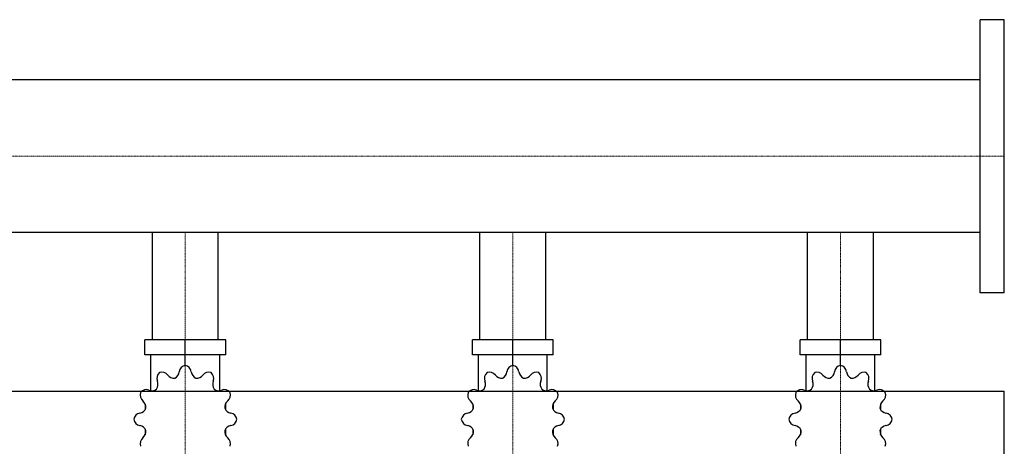
# Model space of a CAD drawing. Extents: x -20 to 1800, y -513 to 575.
# Drawn here: x 898 to 1800, y 185 to 575 of the extents above; entities that cross this region are included whole.
import ezdxf

# ---------------------------------------------------------------- set-up
doc = ezdxf.new("R2010")
doc.units = 0
doc.linetypes.add('DASHDOT', pattern=[1, 0.5, -0.25, 0, -0.25])
doc.layers.get('0').update_dxf_attribs({"color": 124})
doc.layers.add('CP_AXIS', color=143, linetype='DASHDOT', lineweight=18)

msp = doc.modelspace()

# ---------------------------------------------------------------- linework, layer by layer
for p, q in [((1778, 325), (1778, 575)), ((1800, 575), (1778, 575)), ((1800, 325), (1800, 575)), ((1778, 519.85), (375.7, 519.85)), ((1778, 380.15), (375.7, 380.15)), ((1019.85, 282), (1019.85, 380.15)), ((1080.15, 282), (1080.15, 380.15)), ((1319.85, 282), (1319.85, 380.15)), ((1380.15, 282), (1380.15, 380.15)), ((1619.85, 282), (1619.85, 380.15)), ((1680.15, 282), (1680.15, 380.15)), ((1800, 325), (1778, 325)), ((1086.96, 282), (1013.04, 282)), ((1013.04, 268.29), (1013.04, 282)), ((1050, 258.7), (1050, 282)), ((1086.96, 268.29), (1086.96, 282)), ((1386.96, 282), (1313.04, 282)), ((1313.04, 268.29), (1313.04, 282)), ((1350, 258.7), (1350, 282)), ((1386.96, 268.29), (1386.96, 282)), ((1686.96, 282), (1613.04, 282)), ((1613.04, 268.29), (1613.04, 282)), ((1650, 258.7), (1650, 282)), ((1686.96, 268.29), (1686.96, 282)), ((1086.96, 268.29), (1013.04, 268.29)), ((1018.48, 235.55), (1018.48, 268.29)), ((1081.52, 235.55), (1081.52, 268.29)), ((1386.96, 268.29), (1313.04, 268.29)), ((1318.48, 235.55), (1318.48, 268.29)), ((1381.52, 235.55), (1381.52, 268.29)), ((1686.96, 268.29), (1613.04, 268.29)), ((1618.48, 235.55), (1618.48, 268.29)), ((1681.52, 235.55), (1681.52, 268.29)), ((1050, 258.7), (1050, 261.44)), ((1350, 258.7), (1350, 261.44)), ((1650, 258.7), (1650, 261.44)), ((0, 235), (1800, 235)), ((1800, -235), (1800, 235)), ((1013.35, 223.2), (1013.23, 223.05)), ((1013.4, 223.05), (1013.23, 223.05)), ((1013.23, 223.05), (1013.23, 218.26)), ((1086.77, 223.05), (1086.6, 223.05)), ((1086.65, 223.2), (1086.77, 223.05)), ((1086.77, 223.05), (1086.77, 218.26)), ((1313.35, 223.2), (1313.23, 223.05)), ((1313.4, 223.05), (1313.23, 223.05)), ((1313.23, 223.05), (1313.23, 218.26)), ((1386.77, 223.05), (1386.6, 223.05)), ((1386.65, 223.2), (1386.77, 223.05)), ((1386.77, 223.05), (1386.77, 218.26)), ((1613.35, 223.2), (1613.23, 223.05)), ((1613.4, 223.05), (1613.23, 223.05)), ((1613.23, 223.05), (1613.23, 218.26)), ((1686.77, 223.05), (1686.6, 223.05)), ((1686.65, 223.2), (1686.77, 223.05)), ((1686.77, 223.05), (1686.77, 218.26)), ((1013.23, 200.43), (1013.23, 195.22)), ((1086.77, 200.43), (1086.77, 195.22)), ((1313.23, 200.43), (1313.23, 195.22)), ((1386.77, 200.43), (1386.77, 195.22)), ((1613.23, 200.43), (1613.23, 195.22)), ((1686.77, 200.43), (1686.77, 195.22)), ((1013.23, 195.64), (1013.4, 195.64)), ((1013.35, 195.49), (1013.23, 195.64)), ((1086.6, 195.64), (1086.77, 195.64)), ((1086.65, 195.49), (1086.77, 195.64)), ((1313.23, 195.64), (1313.4, 195.64)), ((1313.35, 195.49), (1313.23, 195.64)), ((1386.6, 195.64), (1386.77, 195.64)), ((1386.65, 195.49), (1386.77, 195.64)), ((1613.23, 195.64), (1613.4, 195.64)), ((1613.35, 195.49), (1613.23, 195.64)), ((1686.6, 195.64), (1686.77, 195.64)), ((1686.65, 195.49), (1686.77, 195.64))]:
    msp.add_line(p, q)
for centre, major_axis, start_param, end_param in [((1028.72, 245.69), (0, 6.85), -0.913757, 0.36722), ((1037.58, 253.81), (0, 7.31), 3.543217, 4.578949), ((1051.02, 251.92), (0, 6.85), 0.156379, 1.437356), ((1048.98, 251.92), (0, 6.85), -1.437356, -0.156379), ((1062.42, 253.81), (0, 7.31), 1.704237, 2.739969), ((1071.28, 245.69), (0, 6.85), -0.36722, 0.913757), ((1328.72, 245.69), (0, 6.85), -0.913757, 0.36722), ((1337.58, 253.81), (0, 7.31), 3.543217, 4.578949), ((1351.02, 251.92), (0, 6.85), 0.156379, 1.437356), ((1348.98, 251.92), (0, 6.85), -1.437356, -0.156379), ((1362.42, 253.81), (0, 7.31), 1.704237, 2.739969), ((1371.28, 245.69), (0, 6.85), -0.36722, 0.913757), ((1628.72, 245.69), (0, 6.85), -0.913757, 0.36722), ((1637.58, 253.81), (0, 7.31), 3.543217, 4.578949), ((1651.02, 251.92), (0, 6.85), 0.156379, 1.437356), ((1648.98, 251.92), (0, 6.85), -1.437356, -0.156379), ((1662.42, 253.81), (0, 7.31), 1.704237, 2.739969), ((1671.28, 245.69), (0, 6.85), -0.36722, 0.913757), ((1030.49, 246.75), (0, 6.85), 0.679978, 1.960955), ((1017.95, 241.37), (0, 7.31), 4.066815, 5.102547), ((1039.46, 254.34), (0, 7.31), 2.227836, 3.263568), ((1060.54, 254.34), (0, 7.31), 3.019618, 4.05535), ((1069.51, 246.75), (0, 6.85), 4.322231, 5.603208), ((1082.05, 241.37), (0, 7.31), 1.180638, 2.21637), ((1330.49, 246.75), (0, 6.85), 0.679978, 1.960955), ((1317.95, 241.37), (0, 7.31), 4.066815, 5.102547), ((1339.46, 254.34), (0, 7.31), 2.227836, 3.263568), ((1360.54, 254.34), (0, 7.31), 3.019618, 4.05535), ((1369.51, 246.75), (0, 6.85), 4.322231, 5.603208), ((1382.05, 241.37), (0, 7.31), 1.180638, 2.21637), ((1630.49, 246.75), (0, 6.85), 0.679978, 1.960955), ((1617.95, 241.37), (0, 7.31), 4.066815, 5.102547), ((1639.46, 254.34), (0, 7.31), 2.227836, 3.263568), ((1660.54, 254.34), (0, 7.31), 3.019618, 4.05535), ((1669.51, 246.75), (0, 6.85), 4.322231, 5.603208), ((1682.05, 241.37), (0, 7.31), 1.180638, 2.21637), ((1014.17, 229.71), (0, 6.85), -0.390158, 0.890819), ((1019.33, 242.81), (0, 7.31), 2.751434, 3.787166), ((1080.67, 242.81), (0, 7.31), 2.496019, 3.531751), ((1085.83, 229.71), (0, 6.85), -0.890819, 0.390158), ((1314.17, 229.71), (0, 6.85), -0.390158, 0.890819), ((1319.33, 242.81), (0, 7.31), 2.751434, 3.787166), ((1380.67, 242.81), (0, 7.31), 2.496019, 3.531751), ((1385.83, 229.71), (0, 6.85), -0.890819, 0.390158), ((1614.17, 229.71), (0, 6.85), -0.390158, 0.890819), ((1619.33, 242.81), (0, 7.31), 2.751434, 3.787166), ((1680.67, 242.81), (0, 7.31), 2.496019, 3.531751), ((1685.83, 229.71), (0, 6.85), -0.890819, 0.390158), ((1015.19, 231.56), (0, 6.85), 1.203577, 2.484554), ((1006.9, 220.35), (0, 7.31), 4.590414, 5.626146), ((1093.1, 220.35), (0, 7.31), 0.657039, 1.692771), ((1084.81, 231.56), (0, 6.85), 3.798632, 5.079609), ((1315.19, 231.56), (0, 6.85), 1.203577, 2.484554), ((1306.9, 220.35), (0, 7.31), 4.590414, 5.626146), ((1393.1, 220.35), (0, 7.31), 0.657039, 1.692771), ((1384.81, 231.56), (0, 6.85), 3.798632, 5.079609), ((1615.19, 231.56), (0, 6.85), 1.203577, 2.484554), ((1606.9, 220.35), (0, 7.31), 4.590414, 5.626146), ((1693.1, 220.35), (0, 7.31), 0.657039, 1.692771), ((1684.81, 231.56), (0, 6.85), 3.798632, 5.079609), ((1007.41, 222.31), (0, 7.31), 3.275033, 4.310765), ((1092.59, 222.31), (0, 7.31), 1.97242, 3.008152), ((1307.41, 222.31), (0, 7.31), 3.275033, 4.310765), ((1392.59, 222.31), (0, 7.31), 1.97242, 3.008152), ((1607.41, 222.31), (0, 7.31), 3.275033, 4.310765), ((1692.59, 222.31), (0, 7.31), 1.97242, 3.008152), ((1009.21, 208.28), (0, 6.85), 0.133441, 1.414417), ((1009.21, 210.41), (0, 6.85), 1.727175, 3.008152), ((1090.79, 208.28), (0, 6.85), -1.414417, -0.13344), ((1090.79, 210.41), (0, 6.85), 3.275033, 4.55601), ((1309.21, 208.28), (0, 6.85), 0.133441, 1.414417), ((1309.21, 210.41), (0, 6.85), 1.727175, 3.008152), ((1390.79, 208.28), (0, 6.85), -1.414417, -0.13344), ((1390.79, 210.41), (0, 6.85), 3.275033, 4.55601), ((1609.21, 208.28), (0, 6.85), 0.133441, 1.414417), ((1609.21, 210.41), (0, 6.85), 1.727175, 3.008152), ((1690.79, 208.28), (0, 6.85), -1.414417, -0.13344), ((1690.79, 210.41), (0, 6.85), 3.275033, 4.55601), ((1007.41, 196.38), (0, 7.31), -1.169172, -0.13344), ((1006.9, 198.34), (0, 7.31), 3.798632, 4.834364), ((1093.1, 198.34), (0, 7.31), 1.448822, 2.484553), ((1092.59, 196.38), (0, 7.31), 0.13344, 1.169172), ((1307.41, 196.38), (0, 7.31), -1.169172, -0.13344), ((1306.9, 198.34), (0, 7.31), 3.798632, 4.834364), ((1393.1, 198.34), (0, 7.31), 1.448822, 2.484553), ((1392.59, 196.38), (0, 7.31), 0.13344, 1.169172), ((1607.41, 196.38), (0, 7.31), -1.169172, -0.13344), ((1606.9, 198.34), (0, 7.31), 3.798632, 4.834364), ((1693.1, 198.34), (0, 7.31), 1.448822, 2.484553), ((1692.59, 196.38), (0, 7.31), 0.13344, 1.169172), ((1015.19, 187.13), (0, 6.85), 0.657039, 1.938016), ((1084.81, 187.13), (0, 6.85), 4.345169, 5.626146), ((1315.19, 187.13), (0, 6.85), 0.657039, 1.938016), ((1384.81, 187.13), (0, 6.85), 4.345169, 5.626146), ((1615.19, 187.13), (0, 6.85), 0.657039, 1.938016), ((1684.81, 187.13), (0, 6.85), 4.345169, 5.626146)]:
    msp.add_ellipse(centre, major_axis=major_axis, ratio=0.957888, start_param=start_param, end_param=end_param)
at = {"layer": 'CP_AXIS'}
for p, q in [((1800, 450), (0, 450)), ((1050, 380.15), (1050, 282)), ((1350, 380.15), (1350, 282)), ((1650, 380.15), (1650, 282)), ((1050, 282), (1050, 75)), ((1350, 282), (1350, 75)), ((1650, 282), (1650, 75))]:
    msp.add_line(p, q, dxfattribs=at)

doc.saveas('drawing.dxf')
